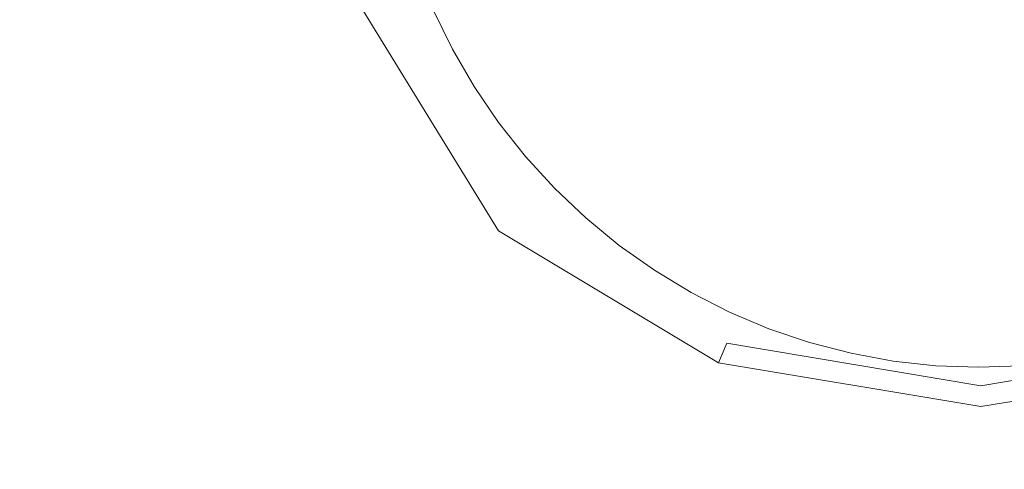
# Model space of a CAD drawing. Extents: x -557 to 1033, y -210 to 550.
# Drawn here: x 190 to 239, y 242 to 265 of the extents above; entities that cross this region are included whole.
import ezdxf

# ---------------------------------------------------------------- set-up
doc = ezdxf.new("R2010")
doc.units = 0
doc.header["$LTSCALE"] = 500
doc.header["$MEASUREMENT"] = 0
doc.layers.add('VICTORIA_CERAMIKA', color=7, linetype='Continuous')
doc.layers.add('VICTORIA_CHROM', color=7, linetype='Continuous')

msp = doc.modelspace()

# ---------------------------------------------------------------- linework, layer by layer
at = {"layer": 'VICTORIA_CERAMIKA', "lineweight": 0}
for points, invisible_edges in [([(238.27, 177.124, 308.815), (180.704, 266.764, 308.815), (206.171, 288.941, 308.815), (238.089, 267.15, 308.815)], 15), ([(238.27, 177.124, 308.815), (238.089, 267.15, 308.815), (269.955, 288.941, 308.815), (295.569, 266.764, 308.815)], 15), ([(238.27, 177.124, 308.815), (121.99, 263.218, 308.815), (125.688, 287.397, 308.815), (180.704, 266.764, 308.815)], 15), ([(238.27, 177.124, 308.815), (295.569, 266.764, 308.815), (350.607, 287.397, 308.815), (354.397, 263.218, 308.815)], 15), ([(238.27, 177.124, 308.815), (88.332, 252.074, 308.815), (69.447, 279.038, 308.815), (121.99, 263.218, 308.815)], 15), ([(238.27, 177.124, 308.815), (354.397, 263.218, 308.815), (406.925, 279.037, 308.815), (388.074, 252.074, 308.815)], 15), ([(201.604, 269.145, 505.401), (201.173, 271.528, 505.401), (180.578, 265.088, 505.764), (181.157, 262.03, 505.764)], 15), ([(202.204, 266.801, 505.401), (202.97, 264.508, 505.401), (209.631, 267.311, 505.173), (208.952, 269.392, 505.173)], 11), ([(202.204, 266.801, 505.401), (201.604, 269.145, 505.401), (181.157, 262.03, 505.764), (181.961, 259.028, 505.764)], 15), ([(202.97, 264.508, 505.401), (203.896, 262.278, 505.401), (210.454, 265.285, 505.173), (209.631, 267.311, 505.173)], 11), ([(202.204, 266.801, 505.401), (181.961, 259.028, 505.764), (182.985, 256.097, 505.764), (202.97, 264.508, 505.401)], 15), ([(204.981, 260.124, 505.401), (211.417, 263.324, 505.173), (210.454, 265.285, 505.173), (203.896, 262.278, 505.401)], 13), ([(211.417, 263.324, 489.645), (211.417, 263.324, 483.014), (210.454, 265.285, 483.014), (210.454, 265.285, 489.645)], 15), ([(211.417, 263.324, 483.014), (211.417, 263.324, 475.954), (210.454, 265.285, 475.954), (210.454, 265.285, 483.014)], 13), ([(211.417, 263.324, 489.645), (210.454, 265.285, 489.645), (210.454, 265.285, 495.421), (211.417, 263.324, 495.421)], 15), ([(211.417, 263.324, 495.421), (210.454, 265.285, 495.421), (210.454, 265.285, 499.914), (211.417, 263.324, 499.914)], 15), ([(211.417, 263.324, 505.173), (211.417, 263.324, 505.003), (210.454, 265.285, 505.003), (210.454, 265.285, 505.173)], 15), ([(211.417, 263.324, 504.188), (211.417, 263.324, 502.695), (210.454, 265.285, 502.695), (210.454, 265.285, 504.188)], 15), ([(211.417, 263.324, 502.695), (211.417, 263.324, 499.914), (210.454, 265.285, 499.914), (210.454, 265.285, 502.695)], 15), ([(211.417, 263.324, 504.188), (210.454, 265.285, 504.188), (210.454, 265.285, 504.816), (211.417, 263.324, 504.816)], 15), ([(211.417, 263.324, 504.816), (210.454, 265.285, 504.816), (210.454, 265.285, 505.003), (211.417, 263.324, 505.003)], 15), ([(202.97, 264.508, 505.401), (182.985, 256.097, 505.764), (184.225, 253.258, 505.764), (203.896, 262.278, 505.401)], 15), ([(206.216, 258.058, 505.401), (212.514, 261.438, 505.173), (211.417, 263.324, 505.173), (204.981, 260.124, 505.401)], 13), ([(212.514, 261.438, 489.645), (212.514, 261.438, 483.014), (211.417, 263.324, 483.014), (211.417, 263.324, 489.645)], 15), ([(212.514, 261.438, 483.014), (212.514, 261.438, 475.954), (211.417, 263.324, 475.954), (211.417, 263.324, 483.014)], 13), ([(212.514, 261.438, 489.645), (211.417, 263.324, 489.645), (211.417, 263.324, 495.421), (212.514, 261.438, 495.421)], 15), ([(212.514, 261.438, 495.421), (211.417, 263.324, 495.421), (211.417, 263.324, 499.914), (212.514, 261.438, 499.914)], 15), ([(212.514, 261.438, 505.173), (212.514, 261.438, 505.003), (211.417, 263.324, 505.003), (211.417, 263.324, 505.173)], 15), ([(212.514, 261.438, 504.188), (212.514, 261.438, 502.695), (211.417, 263.324, 502.695), (211.417, 263.324, 504.188)], 15), ([(212.514, 261.438, 502.695), (212.514, 261.438, 499.914), (211.417, 263.324, 499.914), (211.417, 263.324, 502.695)], 15), ([(212.514, 261.438, 504.188), (211.417, 263.324, 504.188), (211.417, 263.324, 504.816), (212.514, 261.438, 504.816)], 15), ([(212.514, 261.438, 504.816), (211.417, 263.324, 504.816), (211.417, 263.324, 505.003), (212.514, 261.438, 505.003)], 15), ([(204.981, 260.124, 505.401), (203.896, 262.278, 505.401), (184.225, 253.258, 505.764), (185.673, 250.526, 505.764)], 15), ([(206.216, 258.058, 505.401), (207.594, 256.089, 505.401), (213.741, 259.636, 505.173), (212.514, 261.438, 505.173)], 11), ([(212.514, 261.438, 489.645), (212.514, 261.438, 495.421), (213.741, 259.636, 495.421), (213.741, 259.636, 489.645)], 15), ([(212.514, 261.438, 495.421), (212.514, 261.438, 499.914), (213.741, 259.636, 499.914), (213.741, 259.636, 495.421)], 15), ([(212.514, 261.438, 489.645), (213.741, 259.636, 489.645), (213.741, 259.636, 483.014), (212.514, 261.438, 483.014)], 15), ([(212.514, 261.438, 483.014), (213.741, 259.636, 483.014), (213.741, 259.636, 475.954), (212.514, 261.438, 475.954)], 11), ([(212.514, 261.438, 505.173), (213.741, 259.636, 505.173), (213.741, 259.636, 505.003), (212.514, 261.438, 505.003)], 15), ([(212.514, 261.438, 504.188), (212.514, 261.438, 504.816), (213.741, 259.636, 504.816), (213.741, 259.636, 504.188)], 15), ([(212.514, 261.438, 504.816), (212.514, 261.438, 505.003), (213.741, 259.636, 505.003), (213.741, 259.636, 504.816)], 15), ([(212.514, 261.438, 504.188), (213.741, 259.636, 504.188), (213.741, 259.636, 502.695), (212.514, 261.438, 502.695)], 15), ([(212.514, 261.438, 502.695), (213.741, 259.636, 502.695), (213.741, 259.636, 499.914), (212.514, 261.438, 499.914)], 15), ([(206.216, 258.058, 505.401), (204.981, 260.124, 505.401), (185.673, 250.526, 505.764), (187.32, 247.917, 505.764)], 15), ([(238.27, 177.124, 308.815), (64.597, 231.856, 308.815), (35.971, 259.417, 308.815), (88.332, 252.074, 308.815)], 15), ([(207.594, 256.089, 505.401), (209.109, 254.229, 505.401), (215.09, 257.928, 505.173), (213.741, 259.636, 505.173)], 11), ([(213.741, 259.636, 489.645), (213.741, 259.636, 495.421), (215.09, 257.928, 495.421), (215.09, 257.928, 489.645)], 15), ([(213.741, 259.636, 495.421), (213.741, 259.636, 499.914), (215.09, 257.928, 499.914), (215.09, 257.928, 495.421)], 15), ([(213.741, 259.636, 489.645), (215.09, 257.928, 489.645), (215.09, 257.928, 483.014), (213.741, 259.636, 483.014)], 15), ([(213.741, 259.636, 483.014), (215.09, 257.928, 483.014), (215.09, 257.928, 475.954), (213.741, 259.636, 475.954)], 11), ([(213.741, 259.636, 505.173), (215.09, 257.928, 505.173), (215.09, 257.928, 505.003), (213.741, 259.636, 505.003)], 15), ([(213.741, 259.636, 504.188), (213.741, 259.636, 504.816), (215.09, 257.928, 504.816), (215.09, 257.928, 504.188)], 15), ([(213.741, 259.636, 504.816), (213.741, 259.636, 505.003), (215.09, 257.928, 505.003), (215.09, 257.928, 504.816)], 15), ([(213.741, 259.636, 504.188), (215.09, 257.928, 504.188), (215.09, 257.928, 502.695), (213.741, 259.636, 502.695)], 15), ([(213.741, 259.636, 502.695), (215.09, 257.928, 502.695), (215.09, 257.928, 499.914), (213.741, 259.636, 499.914)], 15), ([(238.27, 177.124, 308.815), (388.074, 252.074, 308.815), (440.4, 259.417, 308.815), (411.809, 231.856, 308.815)], 15), ([(206.216, 258.058, 505.401), (187.32, 247.917, 505.764), (189.155, 245.447, 505.764), (207.594, 256.089, 505.401)], 15), ([(210.753, 252.488, 505.401), (216.555, 256.324, 505.173), (215.09, 257.928, 505.173), (209.109, 254.229, 505.401)], 13), ([(216.555, 256.324, 489.645), (216.555, 256.324, 483.014), (215.09, 257.928, 483.014), (215.09, 257.928, 489.645)], 15), ([(216.555, 256.324, 483.014), (216.555, 256.324, 475.954), (215.09, 257.928, 475.954), (215.09, 257.928, 483.014)], 13), ([(216.555, 256.324, 489.645), (215.09, 257.928, 489.645), (215.09, 257.928, 495.421), (216.555, 256.324, 495.421)], 15), ([(216.555, 256.324, 495.421), (215.09, 257.928, 495.421), (215.09, 257.928, 499.914), (216.555, 256.324, 499.914)], 15), ([(216.555, 256.324, 505.173), (216.555, 256.324, 505.003), (215.09, 257.928, 505.003), (215.09, 257.928, 505.173)], 15), ([(216.555, 256.324, 504.188), (216.555, 256.324, 502.695), (215.09, 257.928, 502.695), (215.09, 257.928, 504.188)], 15), ([(216.555, 256.324, 502.695), (216.555, 256.324, 499.914), (215.09, 257.928, 499.914), (215.09, 257.928, 502.695)], 15), ([(216.555, 256.324, 504.188), (215.09, 257.928, 504.188), (215.09, 257.928, 504.816), (216.555, 256.324, 504.816)], 15), ([(216.555, 256.324, 504.816), (215.09, 257.928, 504.816), (215.09, 257.928, 505.003), (216.555, 256.324, 505.003)], 15), ([(207.594, 256.089, 505.401), (189.155, 245.447, 505.764), (191.167, 243.129, 505.764), (209.109, 254.229, 505.401)], 15), ([(212.517, 250.875, 505.401), (218.13, 254.83, 505.173), (216.555, 256.324, 505.173), (210.753, 252.488, 505.401)], 13), ([(218.13, 254.83, 489.645), (218.13, 254.83, 483.014), (216.555, 256.324, 483.014), (216.555, 256.324, 489.645)], 11), ([(218.13, 254.83, 483.014), (218.13, 254.83, 475.954), (216.555, 256.324, 475.954), (216.555, 256.324, 483.014)], 9), ([(218.13, 254.83, 489.645), (216.555, 256.324, 489.645), (216.555, 256.324, 495.421), (218.13, 254.83, 495.421)], 13), ([(218.13, 254.83, 495.421), (216.555, 256.324, 495.421), (216.555, 256.324, 499.914), (218.13, 254.83, 499.914)], 13), ([(218.13, 254.83, 505.173), (218.13, 254.83, 505.003), (216.555, 256.324, 505.003), (216.555, 256.324, 505.173)], 11), ([(218.13, 254.83, 504.188), (218.13, 254.83, 502.695), (216.555, 256.324, 502.695), (216.555, 256.324, 504.188)], 11), ([(218.13, 254.83, 502.695), (218.13, 254.83, 499.914), (216.555, 256.324, 499.914), (216.555, 256.324, 502.695)], 11), ([(218.13, 254.83, 504.188), (216.555, 256.324, 504.188), (216.555, 256.324, 504.816), (218.13, 254.83, 504.816)], 13), ([(218.13, 254.83, 504.816), (216.555, 256.324, 504.816), (216.555, 256.324, 505.003), (218.13, 254.83, 505.003)], 13), ([(212.517, 250.875, 505.401), (214.39, 249.398, 505.401), (219.804, 253.453, 505.173), (218.13, 254.83, 505.173)], 11), ([(218.13, 254.83, 489.645), (218.13, 254.83, 495.421), (219.804, 253.453, 495.421), (219.804, 253.453, 489.645)], 15), ([(218.13, 254.83, 495.421), (218.13, 254.83, 499.914), (219.804, 253.453, 499.914), (219.804, 253.453, 495.421)], 15), ([(218.13, 254.83, 489.645), (219.804, 253.453, 489.645), (219.804, 253.453, 483.014), (218.13, 254.83, 483.014)], 15), ([(218.13, 254.83, 483.014), (219.804, 253.453, 483.014), (219.804, 253.453, 475.954), (218.13, 254.83, 475.954)], 11), ([(218.13, 254.83, 505.173), (219.804, 253.453, 505.173), (219.804, 253.453, 505.003), (218.13, 254.83, 505.003)], 15), ([(218.13, 254.83, 504.188), (218.13, 254.83, 504.816), (219.804, 253.453, 504.816), (219.804, 253.453, 504.188)], 15), ([(218.13, 254.83, 504.816), (218.13, 254.83, 505.003), (219.804, 253.453, 505.003), (219.804, 253.453, 504.816)], 15), ([(218.13, 254.83, 504.188), (219.804, 253.453, 504.188), (219.804, 253.453, 502.695), (218.13, 254.83, 502.695)], 15), ([(218.13, 254.83, 502.695), (219.804, 253.453, 502.695), (219.804, 253.453, 499.914), (218.13, 254.83, 499.914)], 15), ([(210.753, 252.488, 505.401), (209.109, 254.229, 505.401), (191.167, 243.129, 505.764), (193.346, 240.98, 505.764)], 15), ([(214.39, 249.398, 505.401), (216.363, 248.064, 505.401), (221.57, 252.202, 505.173), (219.804, 253.453, 505.173)], 11), ([(219.804, 253.453, 489.645), (219.804, 253.453, 495.421), (221.57, 252.202, 495.421), (221.57, 252.202, 489.645)], 15), ([(219.804, 253.453, 495.421), (219.804, 253.453, 499.914), (221.57, 252.202, 499.914), (221.57, 252.202, 495.421)], 15), ([(219.804, 253.453, 489.645), (221.57, 252.202, 489.645), (221.57, 252.202, 483.014), (219.804, 253.453, 483.014)], 15), ([(219.804, 253.453, 483.014), (221.57, 252.202, 483.014), (221.57, 252.202, 475.954), (219.804, 253.453, 475.954)], 11), ([(219.804, 253.453, 505.173), (221.57, 252.202, 505.173), (221.57, 252.202, 505.003), (219.804, 253.453, 505.003)], 15), ([(219.804, 253.453, 504.188), (219.804, 253.453, 504.816), (221.57, 252.202, 504.816), (221.57, 252.202, 504.188)], 15), ([(219.804, 253.453, 504.816), (219.804, 253.453, 505.003), (221.57, 252.202, 505.003), (221.57, 252.202, 504.816)], 15), ([(219.804, 253.453, 504.188), (221.57, 252.202, 504.188), (221.57, 252.202, 502.695), (219.804, 253.453, 502.695)], 15), ([(219.804, 253.453, 502.695), (221.57, 252.202, 502.695), (221.57, 252.202, 499.914), (219.804, 253.453, 499.914)], 15), ([(212.517, 250.875, 505.401), (210.753, 252.488, 505.401), (193.346, 240.98, 505.764), (195.678, 239.01, 505.764)], 15), ([(218.426, 246.884, 505.401), (223.42, 251.084, 505.173), (221.57, 252.202, 505.173), (216.363, 248.064, 505.401)], 13), ([(223.42, 251.084, 489.645), (223.42, 251.084, 483.014), (221.57, 252.202, 483.014), (221.57, 252.202, 489.645)], 15), ([(223.42, 251.084, 483.014), (223.42, 251.084, 475.954), (221.57, 252.202, 475.954), (221.57, 252.202, 483.014)], 13), ([(223.42, 251.084, 489.645), (221.57, 252.202, 489.645), (221.57, 252.202, 495.421), (223.42, 251.084, 495.421)], 15), ([(223.42, 251.084, 495.421), (221.57, 252.202, 495.421), (221.57, 252.202, 499.914), (223.42, 251.084, 499.914)], 15), ([(223.42, 251.084, 505.173), (223.42, 251.084, 505.003), (221.57, 252.202, 505.003), (221.57, 252.202, 505.173)], 15), ([(223.42, 251.084, 504.188), (223.42, 251.084, 502.695), (221.57, 252.202, 502.695), (221.57, 252.202, 504.188)], 15), ([(223.42, 251.084, 502.695), (223.42, 251.084, 499.914), (221.57, 252.202, 499.914), (221.57, 252.202, 502.695)], 15), ([(223.42, 251.084, 504.188), (221.57, 252.202, 504.188), (221.57, 252.202, 504.816), (223.42, 251.084, 504.816)], 15), ([(223.42, 251.084, 504.816), (221.57, 252.202, 504.816), (221.57, 252.202, 505.003), (223.42, 251.084, 505.003)], 15), ([(220.622, 245.858, 505.401), (225.344, 250.102, 505.173), (223.42, 251.084, 505.173), (218.426, 246.884, 505.401)], 13), ([(225.344, 250.102, 489.645), (225.344, 250.102, 483.014), (223.42, 251.084, 483.014), (223.42, 251.084, 489.645)], 15), ([(225.344, 250.102, 483.014), (225.344, 250.102, 475.954), (223.42, 251.084, 475.954), (223.42, 251.084, 483.014)], 13), ([(225.344, 250.102, 489.645), (223.42, 251.084, 489.645), (223.42, 251.084, 495.421), (225.344, 250.102, 495.421)], 15), ([(225.344, 250.102, 495.421), (223.42, 251.084, 495.421), (223.42, 251.084, 499.914), (225.344, 250.102, 499.914)], 15), ([(225.344, 250.102, 505.173), (225.344, 250.102, 505.003), (223.42, 251.084, 505.003), (223.42, 251.084, 505.173)], 15), ([(225.344, 250.102, 504.188), (225.344, 250.102, 502.695), (223.42, 251.084, 502.695), (223.42, 251.084, 504.188)], 15), ([(225.344, 250.102, 502.695), (225.344, 250.102, 499.914), (223.42, 251.084, 499.914), (223.42, 251.084, 502.695)], 15), ([(225.344, 250.102, 504.188), (223.42, 251.084, 504.188), (223.42, 251.084, 504.816), (225.344, 250.102, 504.816)], 15), ([(225.344, 250.102, 504.816), (223.42, 251.084, 504.816), (223.42, 251.084, 505.003), (225.344, 250.102, 505.003)], 15), ([(212.517, 250.875, 505.401), (195.678, 239.01, 505.764), (198.147, 237.23, 505.764), (214.39, 249.398, 505.401)], 15), ([(220.622, 245.858, 505.401), (222.994, 244.988, 505.401), (227.33, 249.263, 505.173), (225.344, 250.102, 505.173)], 11), ([(225.344, 250.102, 489.645), (225.344, 250.102, 495.421), (227.33, 249.263, 495.421), (227.33, 249.263, 489.645)], 15), ([(225.344, 250.102, 495.421), (225.344, 250.102, 499.914), (227.33, 249.263, 499.914), (227.33, 249.263, 495.421)], 15), ([(225.344, 250.102, 489.645), (227.33, 249.263, 489.645), (227.33, 249.263, 483.014), (225.344, 250.102, 483.014)], 15), ([(225.344, 250.102, 483.014), (227.33, 249.263, 483.014), (227.33, 249.263, 475.954), (225.344, 250.102, 475.954)], 11), ([(225.344, 250.102, 505.173), (227.33, 249.263, 505.173), (227.33, 249.263, 505.003), (225.344, 250.102, 505.003)], 15), ([(225.344, 250.102, 504.188), (225.344, 250.102, 504.816), (227.33, 249.263, 504.816), (227.33, 249.263, 504.188)], 15), ([(225.344, 250.102, 504.816), (225.344, 250.102, 505.003), (227.33, 249.263, 505.003), (227.33, 249.263, 504.816)], 15), ([(225.344, 250.102, 504.188), (227.33, 249.263, 504.188), (227.33, 249.263, 502.695), (225.344, 250.102, 502.695)], 15), ([(225.344, 250.102, 502.695), (227.33, 249.263, 502.695), (227.33, 249.263, 499.914), (225.344, 250.102, 499.914)], 15), ([(214.39, 249.398, 505.401), (198.147, 237.23, 505.764), (200.74, 235.651, 505.764), (216.363, 248.064, 505.401)], 15), ([(222.994, 244.988, 505.401), (225.585, 244.276, 505.401), (229.371, 248.57, 505.173), (227.33, 249.263, 505.173)], 11), ([(227.33, 249.263, 489.645), (227.33, 249.263, 495.421), (229.371, 248.57, 495.421), (229.371, 248.57, 489.645)], 15), ([(227.33, 249.263, 495.421), (227.33, 249.263, 499.914), (229.371, 248.57, 499.914), (229.371, 248.57, 495.421)], 15), ([(227.33, 249.263, 489.645), (229.371, 248.57, 489.645), (229.371, 248.57, 483.014), (227.33, 249.263, 483.014)], 15), ([(227.33, 249.263, 483.014), (229.371, 248.57, 483.014), (229.371, 248.57, 475.954), (227.33, 249.263, 475.954)], 11), ([(227.33, 249.263, 505.173), (229.371, 248.57, 505.173), (229.371, 248.57, 505.003), (227.33, 249.263, 505.003)], 15), ([(227.33, 249.263, 504.188), (227.33, 249.263, 504.816), (229.371, 248.57, 504.816), (229.371, 248.57, 504.188)], 15), ([(227.33, 249.263, 504.816), (227.33, 249.263, 505.003), (229.371, 248.57, 505.003), (229.371, 248.57, 504.816)], 15), ([(227.33, 249.263, 504.188), (229.371, 248.57, 504.188), (229.371, 248.57, 502.695), (227.33, 249.263, 502.695)], 15), ([(227.33, 249.263, 502.695), (229.371, 248.57, 502.695), (229.371, 248.57, 499.914), (227.33, 249.263, 499.914)], 15), ([(228.44, 243.726, 505.401), (231.455, 248.028, 505.173), (229.371, 248.57, 505.173), (225.585, 244.276, 505.401)], 13), ([(231.455, 248.028, 489.645), (231.455, 248.028, 483.014), (229.371, 248.57, 483.014), (229.371, 248.57, 489.645)], 15), ([(231.455, 248.028, 483.014), (231.455, 248.028, 475.954), (229.371, 248.57, 475.954), (229.371, 248.57, 483.014)], 13), ([(231.455, 248.028, 489.645), (229.371, 248.57, 489.645), (229.371, 248.57, 495.421), (231.455, 248.028, 495.421)], 15), ([(231.455, 248.028, 495.421), (229.371, 248.57, 495.421), (229.371, 248.57, 499.914), (231.455, 248.028, 499.914)], 15), ([(231.455, 248.028, 505.173), (231.455, 248.028, 505.003), (229.371, 248.57, 505.003), (229.371, 248.57, 505.173)], 15), ([(231.455, 248.028, 504.188), (231.455, 248.028, 502.695), (229.371, 248.57, 502.695), (229.371, 248.57, 504.188)], 15), ([(231.455, 248.028, 502.695), (231.455, 248.028, 499.914), (229.371, 248.57, 499.914), (229.371, 248.57, 502.695)], 15), ([(231.455, 248.028, 504.188), (229.371, 248.57, 504.188), (229.371, 248.57, 504.816), (231.455, 248.028, 504.816)], 15), ([(231.455, 248.028, 504.816), (229.371, 248.57, 504.816), (229.371, 248.57, 505.003), (231.455, 248.028, 505.003)], 15), ([(218.426, 246.884, 505.401), (216.363, 248.064, 505.401), (200.74, 235.651, 505.764), (203.442, 234.284, 505.764)], 15), ([(231.49, 243.334, 505.401), (233.571, 247.639, 505.173), (231.455, 248.028, 505.173), (228.44, 243.726, 505.401)], 13), ([(233.571, 247.639, 489.645), (233.571, 247.639, 483.014), (231.455, 248.028, 483.014), (231.455, 248.028, 489.645)], 15), ([(233.571, 247.639, 483.014), (233.571, 247.639, 475.954), (231.455, 248.028, 475.954), (231.455, 248.028, 483.014)], 13), ([(233.571, 247.639, 489.645), (231.455, 248.028, 489.645), (231.455, 248.028, 495.421), (233.571, 247.639, 495.421)], 15), ([(233.571, 247.639, 495.421), (231.455, 248.028, 495.421), (231.455, 248.028, 499.914), (233.571, 247.639, 499.914)], 15), ([(233.571, 247.639, 505.173), (233.571, 247.639, 505.003), (231.455, 248.028, 505.003), (231.455, 248.028, 505.173)], 15), ([(233.571, 247.639, 504.188), (233.571, 247.639, 502.695), (231.455, 248.028, 502.695), (231.455, 248.028, 504.188)], 15), ([(233.571, 247.639, 502.695), (233.571, 247.639, 499.914), (231.455, 248.028, 499.914), (231.455, 248.028, 502.695)], 15), ([(233.571, 247.639, 504.188), (231.455, 248.028, 504.188), (231.455, 248.028, 504.816), (233.571, 247.639, 504.816)], 15), ([(233.571, 247.639, 504.816), (231.455, 248.028, 504.816), (231.455, 248.028, 505.003), (233.571, 247.639, 505.003)], 15), ([(231.49, 243.334, 505.401), (234.667, 243.1, 505.401), (235.71, 247.404, 505.173), (233.571, 247.639, 505.173)], 11), ([(233.571, 247.639, 489.645), (233.571, 247.639, 495.421), (235.71, 247.404, 495.421), (235.71, 247.404, 489.645)], 15), ([(233.571, 247.639, 495.421), (233.571, 247.639, 499.914), (235.71, 247.404, 499.914), (235.71, 247.404, 495.421)], 15), ([(233.571, 247.639, 489.645), (235.71, 247.404, 489.645), (235.71, 247.404, 483.014), (233.571, 247.639, 483.014)], 15), ([(233.571, 247.639, 483.014), (235.71, 247.404, 483.014), (235.71, 247.404, 475.954), (233.571, 247.639, 475.954)], 11), ([(233.571, 247.639, 505.173), (235.71, 247.404, 505.173), (235.71, 247.404, 505.003), (233.571, 247.639, 505.003)], 15), ([(233.571, 247.639, 504.188), (233.571, 247.639, 504.816), (235.71, 247.404, 504.816), (235.71, 247.404, 504.188)], 15), ([(233.571, 247.639, 504.816), (233.571, 247.639, 505.003), (235.71, 247.404, 505.003), (235.71, 247.404, 504.816)], 15), ([(233.571, 247.639, 504.188), (235.71, 247.404, 504.188), (235.71, 247.404, 502.695), (233.571, 247.639, 502.695)], 15), ([(233.571, 247.639, 502.695), (235.71, 247.404, 502.695), (235.71, 247.404, 499.914), (233.571, 247.639, 499.914)], 15), ([(234.667, 243.1, 505.401), (237.904, 243.022, 505.401), (237.859, 247.325, 505.173), (235.71, 247.404, 505.173)], 11), ([(235.71, 247.404, 489.645), (235.71, 247.404, 495.421), (237.859, 247.325, 495.421), (237.859, 247.325, 489.645)], 15), ([(235.71, 247.404, 495.421), (235.71, 247.404, 499.914), (237.859, 247.325, 499.914), (237.859, 247.325, 495.421)], 15), ([(235.71, 247.404, 489.645), (237.859, 247.325, 489.645), (237.859, 247.325, 483.014), (235.71, 247.404, 483.014)], 15), ([(235.71, 247.404, 483.014), (237.859, 247.325, 483.014), (237.859, 247.325, 475.954), (235.71, 247.404, 475.954)], 11), ([(235.71, 247.404, 505.173), (237.859, 247.325, 505.173), (237.859, 247.325, 505.003), (235.71, 247.404, 505.003)], 15), ([(235.71, 247.404, 504.188), (235.71, 247.404, 504.816), (237.859, 247.325, 504.816), (237.859, 247.325, 504.188)], 15), ([(235.71, 247.404, 504.816), (235.71, 247.404, 505.003), (237.859, 247.325, 505.003), (237.859, 247.325, 504.816)], 15), ([(235.71, 247.404, 504.188), (237.859, 247.325, 504.188), (237.859, 247.325, 502.695), (235.71, 247.404, 502.695)], 15), ([(235.71, 247.404, 502.695), (237.859, 247.325, 502.695), (237.859, 247.325, 499.914), (235.71, 247.404, 499.914)], 15), ([(240.008, 247.404, 489.645), (240.008, 247.404, 483.014), (237.859, 247.325, 483.014), (237.859, 247.325, 489.645)], 15), ([(240.008, 247.404, 483.014), (240.008, 247.404, 475.954), (237.859, 247.325, 475.954), (237.859, 247.325, 483.014)], 13), ([(240.008, 247.404, 489.645), (237.859, 247.325, 489.645), (237.859, 247.325, 495.421), (240.008, 247.404, 495.421)], 15), ([(240.008, 247.404, 495.421), (237.859, 247.325, 495.421), (237.859, 247.325, 499.914), (240.008, 247.404, 499.914)], 15), ([(241.134, 243.1, 505.401), (240.008, 247.404, 505.173), (237.859, 247.325, 505.173), (237.904, 243.022, 505.401)], 13), ([(240.008, 247.404, 505.173), (240.008, 247.404, 505.003), (237.859, 247.325, 505.003), (237.859, 247.325, 505.173)], 15), ([(240.008, 247.404, 504.188), (240.008, 247.404, 502.695), (237.859, 247.325, 502.695), (237.859, 247.325, 504.188)], 15), ([(240.008, 247.404, 502.695), (240.008, 247.404, 499.914), (237.859, 247.325, 499.914), (237.859, 247.325, 502.695)], 15), ([(240.008, 247.404, 504.188), (237.859, 247.325, 504.188), (237.859, 247.325, 504.816), (240.008, 247.404, 504.816)], 15), ([(240.008, 247.404, 504.816), (237.859, 247.325, 504.816), (237.859, 247.325, 505.003), (240.008, 247.404, 505.003)], 15), ([(220.622, 245.858, 505.401), (218.426, 246.884, 505.401), (203.442, 234.284, 505.764), (206.455, 233.124, 505.764)], 15), ([(220.622, 245.858, 505.401), (206.455, 233.124, 505.764), (209.984, 232.163, 505.764), (222.994, 244.988, 505.401)], 15), ([(189.155, 245.447, 505.764), (152.275, 224.162, 506.339), (155.283, 220.93, 506.339), (191.167, 243.129, 505.764)], 15), ([(222.994, 244.988, 505.401), (209.984, 232.163, 505.764), (214.229, 231.397, 505.764), (225.585, 244.276, 505.401)], 15), ([(228.44, 243.726, 505.401), (225.585, 244.276, 505.401), (214.229, 231.397, 505.764), (219.396, 230.819, 505.764)], 15), ([(231.49, 243.334, 505.401), (228.44, 243.726, 505.401), (219.396, 230.819, 505.764), (225.245, 230.419, 505.764)], 15), ([(193.346, 240.98, 505.764), (191.167, 243.129, 505.764), (155.283, 220.93, 506.339), (158.532, 217.965, 506.339)], 15), ([(231.49, 243.334, 505.401), (225.245, 230.419, 505.764), (231.539, 230.187, 505.764), (234.667, 243.1, 505.401)], 15), ([(234.667, 243.1, 505.401), (231.539, 230.187, 505.764), (238.04, 230.113, 505.764), (237.904, 243.022, 505.401)], 15), ([(241.134, 243.1, 505.401), (237.904, 243.022, 505.401), (238.04, 230.113, 505.764), (244.511, 230.187, 505.764)], 15)]:
    msp.add_3dface(points, dxfattribs=dict(at, invisible_edges=invisible_edges))
at = {"layer": 'VICTORIA_CHROM', "lineweight": 0}
for points, invisible_edges in [([(210.85, 266.936, 515.243), (216.813, 257.306, 515.18), (219.94, 260.475, 515.72), (216.688, 267.794, 515.954)], 15), ([(226.376, 266.936, 516.385), (216.688, 267.794, 515.954), (219.94, 260.475, 515.72), (227.29, 257.306, 515.954)], 15), ([(207.916, 265.648, 514.279), (214.503, 254.96, 514.263), (216.813, 257.306, 515.18), (210.85, 266.936, 515.243)], 15), ([(237.989, 266.077, 516.53), (226.376, 266.936, 516.385), (227.29, 257.306, 515.954), (237.987, 255.742, 516.07)], 15), ([(237.989, 266.077, 516.53), (237.987, 255.742, 516.07), (248.685, 257.306, 515.954), (249.603, 266.936, 516.385)], 15), ([(207.916, 265.648, 514.279), (206.938, 265.218, 513.088), (213.734, 254.178, 513.088), (214.503, 254.96, 514.263)], 13), ([(206.938, 265.218, 513.088), (206.938, 265.218, 511.784), (213.734, 254.178, 511.784), (213.734, 254.178, 513.088)], 15), ([(206.938, 265.218, 509.175), (206.938, 265.218, 507.871), (213.734, 254.178, 507.871), (213.734, 254.178, 509.175)], 11), ([(206.938, 265.218, 507.871), (206.938, 265.218, 506.567), (213.734, 254.178, 506.567), (213.734, 254.178, 507.871)], 9), ([(206.938, 265.218, 509.175), (213.734, 254.178, 509.175), (213.734, 254.178, 510.48), (206.938, 265.218, 510.48)], 13), ([(206.938, 265.218, 510.48), (213.734, 254.178, 510.48), (213.734, 254.178, 511.784), (206.938, 265.218, 511.784)], 13), ([(226.474, 251.48, 515.243), (227.29, 257.306, 515.954), (219.94, 260.475, 515.72), (216.813, 257.306, 515.18)], 15), ([(225.213, 248.535, 514.279), (226.474, 251.48, 515.243), (216.813, 257.306, 515.18), (214.503, 254.96, 514.263)], 15), ([(237.985, 249.517, 515.307), (237.987, 255.742, 516.07), (227.29, 257.306, 515.954), (226.474, 251.48, 515.243)], 15), ([(237.985, 249.517, 515.307), (249.498, 251.479, 515.243), (248.685, 257.306, 515.954), (237.987, 255.742, 516.07)], 15), ([(225.213, 248.535, 514.279), (214.503, 254.96, 514.263), (213.734, 254.178, 513.088), (224.793, 247.554, 513.088)], 11), ([(224.793, 247.554, 513.088), (213.734, 254.178, 513.088), (213.734, 254.178, 511.784), (224.793, 247.554, 511.784)], 13), ([(224.793, 247.554, 509.175), (213.734, 254.178, 509.175), (213.734, 254.178, 507.871), (224.793, 247.554, 507.871)], 15), ([(224.793, 247.554, 507.871), (213.734, 254.178, 507.871), (213.734, 254.178, 506.567), (224.793, 247.554, 506.567)], 11), ([(224.793, 247.554, 509.175), (224.793, 247.554, 510.48), (213.734, 254.178, 510.48), (213.734, 254.178, 509.175)], 15), ([(224.793, 247.554, 510.48), (224.793, 247.554, 511.784), (213.734, 254.178, 511.784), (213.734, 254.178, 510.48)], 15), ([(237.985, 246.389, 514.295), (237.985, 249.517, 515.307), (226.474, 251.48, 515.243), (225.213, 248.535, 514.279)], 15), ([(237.985, 246.389, 514.295), (250.757, 248.535, 514.279), (249.498, 251.479, 515.243), (237.985, 249.517, 515.307)], 15), ([(237.985, 246.389, 514.295), (225.213, 248.535, 514.279), (224.793, 247.554, 513.088), (237.984, 245.346, 513.088)], 12), ([(237.985, 246.389, 514.295), (237.984, 245.346, 513.088), (251.177, 247.554, 513.088), (250.757, 248.535, 514.279)], 3), ([(237.984, 245.346, 513.088), (224.793, 247.554, 513.088), (224.793, 247.554, 511.784), (237.984, 245.346, 511.784)], 15), ([(237.984, 245.346, 509.175), (224.793, 247.554, 509.175), (224.793, 247.554, 507.871), (237.984, 245.346, 507.871)], 15), ([(237.984, 245.346, 507.871), (224.793, 247.554, 507.871), (224.793, 247.554, 506.567), (237.984, 245.346, 506.567)], 11), ([(237.984, 245.346, 509.175), (237.984, 245.346, 510.48), (224.793, 247.554, 510.48), (224.793, 247.554, 509.175)], 15), ([(237.984, 245.346, 510.48), (237.984, 245.346, 511.784), (224.793, 247.554, 511.784), (224.793, 247.554, 510.48)], 15), ([(237.984, 245.346, 513.088), (237.984, 245.346, 511.784), (251.177, 247.554, 511.784), (251.177, 247.554, 513.088)], 15), ([(237.984, 245.346, 509.175), (237.984, 245.346, 507.871), (251.177, 247.554, 507.871), (251.177, 247.554, 509.175)], 15), ([(237.984, 245.346, 507.871), (237.984, 245.346, 506.567), (251.177, 247.554, 506.567), (251.177, 247.554, 507.871)], 13), ([(237.984, 245.346, 509.175), (251.177, 247.554, 509.175), (251.177, 247.554, 510.48), (237.984, 245.346, 510.48)], 15), ([(237.984, 245.346, 510.48), (251.177, 247.554, 510.48), (251.177, 247.554, 511.784), (237.984, 245.346, 511.784)], 15)]:
    msp.add_3dface(points, dxfattribs=dict(at, invisible_edges=invisible_edges))

doc.saveas('drawing.dxf')
